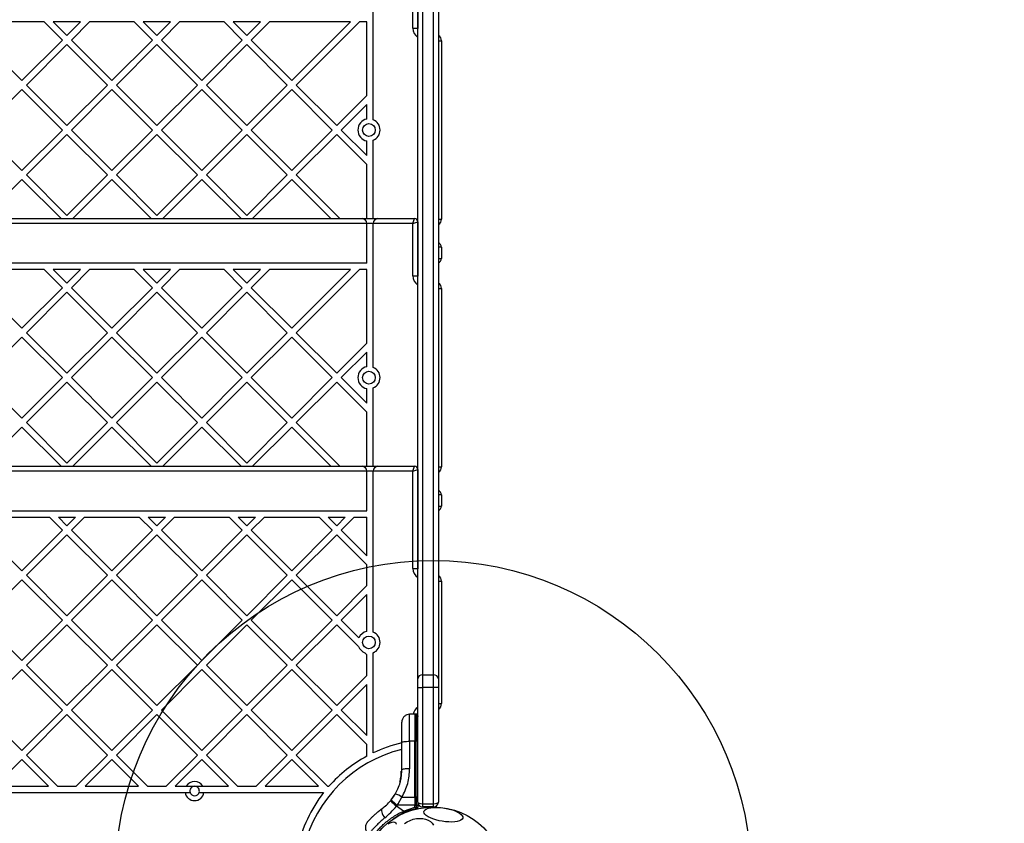
# Model space of a CAD drawing. Units: millimetres. Extents: x 508 to 9020, y 1717 to 12088.
# Drawn here: x 6073 to 6692, y 8266 to 8771 of the extents above; entities that cross this region are included whole.
import ezdxf

# ---------------------------------------------------------------- set-up
doc = ezdxf.new("R2010")
doc.units = ezdxf.units.MM
doc.header["$LTSCALE"] = 45
doc.layers.add('OTWORY_MONTAŻOWE', color=1, linetype='Continuous')
doc.layers.add('STREFA', color=102, linetype='Continuous')

msp = doc.modelspace()

# ---------------------------------------------------------------- linework, layer by layer
at = {"color": 7, "linetype": 'Continuous', "lineweight": 25}
for p, q in [((6323.52, 8356.87), (6323.52, 8825.02)), ((6326.52, 8827.35), (6326.52, 8359.2)), ((6333.52, 8359.2), (6333.52, 8827.35)), ((6336.52, 8825.02), (6336.52, 8356.87)), ((6295.51, 8708.43), (6295.51, 8798.95)), ((6320.51, 8765.95), (6320.51, 8798.95)), ((6323.51, 8799.95), (6323.51, 8765.95)), ((6088.66, 8769.95), (6060.61, 8769.95)), ((6100.09, 8758.52), (6088.66, 8769.95)), ((6102.92, 8761.35), (6094.32, 8769.95)), ((6111.52, 8769.95), (6094.32, 8769.95)), ((6111.52, 8769.95), (6102.92, 8761.35)), ((6117.18, 8769.95), (6105.75, 8758.52)), ((6145.23, 8769.95), (6117.18, 8769.95)), ((6156.66, 8758.52), (6145.23, 8769.95)), ((6159.49, 8761.35), (6150.89, 8769.95)), ((6168.09, 8769.95), (6150.89, 8769.95)), ((6168.09, 8769.95), (6159.49, 8761.35)), ((6173.75, 8769.95), (6162.32, 8758.52)), ((6201.8, 8769.95), (6173.75, 8769.95)), ((6213.23, 8758.52), (6201.8, 8769.95)), ((6216.06, 8761.35), (6207.45, 8769.95)), ((6224.66, 8769.95), (6207.45, 8769.95)), ((6224.66, 8769.95), (6216.06, 8761.35)), ((6230.32, 8769.95), (6218.89, 8758.52)), ((6281.23, 8769.95), (6230.32, 8769.95)), ((6281.23, 8769.95), (6244.34, 8733.06)), ((6286.89, 8769.95), (6247.17, 8730.23)), ((6291.51, 8769.95), (6286.89, 8769.95)), ((6291.51, 8723.67), (6291.51, 8769.95)), ((6323.51, 8769.95), (6323.52, 8769.95)), ((6320.51, 8765.95), (6323.51, 8765.95)), ((6323.51, 8765.95), (6323.52, 8765.71)), ((6074.64, 8733.06), (6049.18, 8758.52)), ((6100.09, 8758.52), (6074.64, 8733.06)), ((6102.92, 8755.69), (6077.46, 8730.23)), ((6128.38, 8730.23), (6102.92, 8755.69)), ((6131.2, 8733.06), (6105.75, 8758.52)), ((6156.66, 8758.52), (6131.2, 8733.06)), ((6159.49, 8755.69), (6134.03, 8730.23)), ((6184.94, 8730.23), (6159.49, 8755.69)), ((6187.77, 8733.06), (6162.32, 8758.52)), ((6213.23, 8758.52), (6187.77, 8733.06)), ((6216.06, 8755.69), (6190.6, 8730.23)), ((6241.51, 8730.23), (6216.06, 8755.69)), ((6244.34, 8733.06), (6218.89, 8758.52)), ((6338.51, 8757.95), (6338.51, 8645.95)), ((6074.64, 8727.41), (6049.18, 8701.95)), ((6100.09, 8701.95), (6074.64, 8727.41)), ((6102.92, 8704.78), (6077.46, 8730.23)), ((6128.38, 8730.23), (6102.92, 8704.78)), ((6131.2, 8727.41), (6105.75, 8701.95)), ((6156.66, 8701.95), (6131.2, 8727.41)), ((6159.49, 8704.78), (6134.03, 8730.23)), ((6184.94, 8730.23), (6159.49, 8704.78)), ((6187.77, 8727.41), (6162.32, 8701.95)), ((6213.23, 8701.95), (6187.77, 8727.41)), ((6216.06, 8704.78), (6190.6, 8730.23)), ((6241.51, 8730.23), (6216.06, 8704.78)), ((6244.34, 8727.41), (6218.89, 8701.95)), ((6269.8, 8701.95), (6244.34, 8727.41)), ((6272.63, 8704.78), (6247.17, 8730.23)), ((6291.51, 8723.67), (6272.63, 8704.78)), ((6291.51, 8718.01), (6275.45, 8701.95)), ((6291.51, 8708.82), (6291.51, 8718.01)), ((6074.64, 8676.49), (6049.18, 8701.95)), ((6100.09, 8701.95), (6074.64, 8676.49)), ((6131.2, 8676.49), (6105.75, 8701.95)), ((6156.66, 8701.95), (6131.2, 8676.49)), ((6187.77, 8676.49), (6162.32, 8701.95)), ((6213.23, 8701.95), (6187.77, 8676.49)), ((6244.34, 8676.49), (6218.89, 8701.95)), ((6269.8, 8701.95), (6244.34, 8676.49)), ((6291.51, 8685.89), (6275.45, 8701.95)), ((6102.92, 8699.12), (6077.46, 8673.67)), ((6128.38, 8673.67), (6102.92, 8699.12)), ((6159.49, 8699.12), (6134.03, 8673.67)), ((6184.94, 8673.67), (6159.49, 8699.12)), ((6216.06, 8699.12), (6190.6, 8673.67)), ((6241.51, 8673.67), (6216.06, 8699.12)), ((6272.63, 8699.12), (6247.17, 8673.67)), ((6291.51, 8680.23), (6272.63, 8699.12)), ((6291.51, 8685.89), (6291.51, 8695.08)), ((6295.51, 8646.2), (6295.51, 8695.47)), ((6291.51, 8646.2), (6291.51, 8680.23)), ((6074.64, 8670.84), (6050, 8646.2)), ((6099.27, 8646.2), (6074.64, 8670.84)), ((6102.92, 8648.21), (6077.46, 8673.67)), ((6128.38, 8673.67), (6102.92, 8648.21)), ((6131.2, 8670.84), (6106.57, 8646.2)), ((6155.84, 8646.2), (6131.2, 8670.84)), ((6159.49, 8648.21), (6134.03, 8673.67)), ((6184.94, 8673.67), (6159.49, 8648.21)), ((6187.77, 8670.84), (6163.14, 8646.2)), ((6212.41, 8646.2), (6187.77, 8670.84)), ((6216.06, 8648.21), (6190.6, 8673.67)), ((6241.51, 8673.67), (6216.06, 8648.21)), ((6244.34, 8670.84), (6219.7, 8646.2)), ((6268.98, 8646.2), (6244.34, 8670.84)), ((6274.64, 8646.2), (6247.17, 8673.67)), ((5577.91, 8646.2), (6288.51, 8646.2)), ((6288.51, 8646.2), (6298.51, 8646.2)), ((6298.51, 8646.2), (6321.51, 8646.2)), ((6320.51, 8643.2), (6321.51, 8646.2)), ((6320.51, 8643.2), (6323.51, 8644.2)), ((6323.51, 8644.2), (6323.51, 8610.2)), ((6291.51, 8643.2), (5574.91, 8643.2)), ((6291.51, 8618.2), (6291.51, 8643.2)), ((6295.51, 8643.2), (6291.51, 8643.2)), ((6320.51, 8643.2), (6295.51, 8643.2)), ((6295.51, 8552.68), (6295.51, 8643.2)), ((6320.51, 8610.2), (6320.51, 8643.2)), ((6323.52, 8638.18), (6323.51, 8637.95)), ((6338.51, 8628.2), (6338.51, 8621.2)), ((6291.51, 8618.2), (5574.91, 8618.2)), ((6088.66, 8614.2), (6060.61, 8614.2)), ((6100.09, 8602.77), (6088.66, 8614.2)), ((6102.92, 8605.6), (6094.32, 8614.2)), ((6111.52, 8614.2), (6094.32, 8614.2)), ((6111.52, 8614.2), (6102.92, 8605.6)), ((6117.18, 8614.2), (6105.75, 8602.77)), ((6145.23, 8614.2), (6117.18, 8614.2)), ((6156.66, 8602.77), (6145.23, 8614.2)), ((6159.49, 8605.6), (6150.89, 8614.2)), ((6168.09, 8614.2), (6150.89, 8614.2)), ((6168.09, 8614.2), (6159.49, 8605.6)), ((6173.75, 8614.2), (6162.32, 8602.77)), ((6201.8, 8614.2), (6173.75, 8614.2)), ((6213.23, 8602.77), (6201.8, 8614.2)), ((6216.06, 8605.6), (6207.45, 8614.2)), ((6224.66, 8614.2), (6207.45, 8614.2)), ((6224.66, 8614.2), (6216.06, 8605.6)), ((6230.32, 8614.2), (6218.89, 8602.77)), ((6281.23, 8614.2), (6230.32, 8614.2)), ((6281.23, 8614.2), (6244.34, 8577.31)), ((6286.89, 8614.2), (6247.17, 8574.48)), ((6291.51, 8614.2), (6286.89, 8614.2)), ((6291.51, 8567.92), (6291.51, 8614.2)), ((6323.51, 8614.2), (6323.52, 8614.2)), ((6320.51, 8610.2), (6323.51, 8610.2)), ((6323.51, 8610.2), (6323.52, 8609.96)), ((6074.64, 8577.31), (6049.18, 8602.77)), ((6100.09, 8602.77), (6074.64, 8577.31)), ((6131.2, 8577.31), (6105.75, 8602.77)), ((6156.66, 8602.77), (6131.2, 8577.31)), ((6187.77, 8577.31), (6162.32, 8602.77)), ((6213.23, 8602.77), (6187.77, 8577.31)), ((6244.34, 8577.31), (6218.89, 8602.77)), ((6338.51, 8602.2), (6338.51, 8490.2)), ((6102.92, 8599.94), (6077.46, 8574.48)), ((6128.38, 8574.48), (6102.92, 8599.94)), ((6159.49, 8599.94), (6134.03, 8574.48)), ((6184.94, 8574.48), (6159.49, 8599.94)), ((6216.06, 8599.94), (6190.6, 8574.48)), ((6241.51, 8574.48), (6216.06, 8599.94)), ((6074.64, 8571.66), (6049.18, 8546.2)), ((6100.09, 8546.2), (6074.64, 8571.66)), ((6102.92, 8549.03), (6077.46, 8574.48)), ((6128.38, 8574.48), (6102.92, 8549.03)), ((6131.2, 8571.66), (6105.75, 8546.2)), ((6156.66, 8546.2), (6131.2, 8571.66)), ((6159.49, 8549.03), (6134.03, 8574.48)), ((6184.94, 8574.48), (6159.49, 8549.03)), ((6187.77, 8571.66), (6162.32, 8546.2)), ((6213.23, 8546.2), (6187.77, 8571.66)), ((6216.06, 8549.03), (6190.6, 8574.48)), ((6241.51, 8574.48), (6216.06, 8549.03)), ((6244.34, 8571.66), (6218.89, 8546.2)), ((6269.8, 8546.2), (6244.34, 8571.66)), ((6272.63, 8549.03), (6247.17, 8574.48)), ((6291.51, 8567.92), (6272.63, 8549.03)), ((6291.51, 8562.26), (6275.45, 8546.2)), ((6291.51, 8553.07), (6291.51, 8562.26)), ((6074.64, 8520.74), (6049.18, 8546.2)), ((6100.09, 8546.2), (6074.64, 8520.74)), ((6131.2, 8520.74), (6105.75, 8546.2)), ((6156.66, 8546.2), (6131.2, 8520.74)), ((6187.77, 8520.74), (6162.32, 8546.2)), ((6213.23, 8546.2), (6187.77, 8520.74)), ((6244.34, 8520.74), (6218.89, 8546.2)), ((6269.8, 8546.2), (6244.34, 8520.74)), ((6291.51, 8530.14), (6275.45, 8546.2)), ((6102.92, 8543.37), (6077.46, 8517.92)), ((6128.38, 8517.92), (6102.92, 8543.37)), ((6159.49, 8543.37), (6134.03, 8517.92)), ((6184.94, 8517.92), (6159.49, 8543.37)), ((6216.06, 8543.37), (6190.6, 8517.92)), ((6241.51, 8517.92), (6216.06, 8543.37)), ((6272.63, 8543.37), (6247.17, 8517.92)), ((6291.51, 8524.48), (6272.63, 8543.37)), ((6291.51, 8530.14), (6291.51, 8539.33)), ((6295.51, 8490.45), (6295.51, 8539.72)), ((6291.51, 8490.45), (6291.51, 8524.48)), ((6074.64, 8515.09), (6050, 8490.45)), ((6099.27, 8490.45), (6074.64, 8515.09)), ((6102.92, 8492.46), (6077.46, 8517.92)), ((6128.38, 8517.92), (6102.92, 8492.46)), ((6131.2, 8515.09), (6106.57, 8490.45)), ((6155.84, 8490.45), (6131.2, 8515.09)), ((6159.49, 8492.46), (6134.03, 8517.92)), ((6184.94, 8517.92), (6159.49, 8492.46)), ((6187.77, 8515.09), (6163.14, 8490.45)), ((6212.41, 8490.45), (6187.77, 8515.09)), ((6216.06, 8492.46), (6190.6, 8517.92)), ((6241.51, 8517.92), (6216.06, 8492.46)), ((6244.34, 8515.09), (6219.7, 8490.45)), ((6268.98, 8490.45), (6244.34, 8515.09)), ((6274.64, 8490.45), (6247.17, 8517.92)), ((5577.91, 8490.45), (6288.51, 8490.45)), ((6288.51, 8490.45), (6298.51, 8490.45)), ((6298.51, 8490.45), (6321.51, 8490.45)), ((6320.51, 8487.45), (6321.51, 8490.45)), ((6291.51, 8487.45), (5574.91, 8487.45)), ((6291.51, 8462.45), (6291.51, 8487.45)), ((6295.51, 8487.45), (6291.51, 8487.45)), ((6320.51, 8487.45), (6295.51, 8487.45)), ((6295.51, 8386.16), (6295.51, 8487.45)), ((6320.51, 8487.45), (6323.51, 8488.45)), ((6320.51, 8426.18), (6320.51, 8487.45)), ((6323.51, 8488.45), (6323.51, 8426.18)), ((6323.52, 8482.43), (6323.51, 8482.2)), ((6338.51, 8472.45), (6338.51, 8465.45)), ((5574.91, 8462.45), (6291.51, 8462.45)), ((6057.39, 8458.45), (6091.89, 8458.45)), ((6100.09, 8450.24), (6091.89, 8458.45)), ((6097.54, 8458.45), (6108.3, 8458.45)), ((6102.92, 8453.07), (6097.54, 8458.45)), ((6102.92, 8453.07), (6108.3, 8458.45)), ((6105.75, 8450.24), (6113.96, 8458.45)), ((6113.96, 8458.45), (6148.45, 8458.45)), ((6156.66, 8450.24), (6148.45, 8458.45)), ((6154.11, 8458.45), (6164.87, 8458.45)), ((6159.49, 8453.07), (6154.11, 8458.45)), ((6159.49, 8453.07), (6164.87, 8458.45)), ((6162.32, 8450.24), (6170.52, 8458.45)), ((6170.52, 8458.45), (6205.02, 8458.45)), ((6213.23, 8450.24), (6205.02, 8458.45)), ((6210.68, 8458.45), (6221.44, 8458.45)), ((6216.06, 8453.07), (6210.68, 8458.45)), ((6216.06, 8453.07), (6221.44, 8458.45)), ((6218.89, 8450.24), (6227.09, 8458.45)), ((6227.09, 8458.45), (6261.59, 8458.45)), ((6269.8, 8450.24), (6261.59, 8458.45)), ((6272.63, 8453.07), (6267.25, 8458.45)), ((6267.25, 8458.45), (6278, 8458.45)), ((6272.63, 8453.07), (6278, 8458.45)), ((6275.45, 8450.24), (6283.66, 8458.45)), ((6283.66, 8458.45), (6291.51, 8458.45)), ((6291.51, 8434.18), (6291.51, 8458.45)), ((6323.51, 8458.45), (6323.52, 8458.45)), ((6074.64, 8424.79), (6049.18, 8450.24)), ((6074.64, 8424.79), (6100.09, 8450.24)), ((6077.46, 8421.96), (6102.92, 8447.41)), ((6128.38, 8421.96), (6102.92, 8447.41)), ((6131.2, 8424.79), (6105.75, 8450.24)), ((6131.2, 8424.79), (6156.66, 8450.24)), ((6134.03, 8421.96), (6159.49, 8447.41)), ((6184.94, 8421.96), (6159.49, 8447.41)), ((6187.77, 8424.79), (6162.32, 8450.24)), ((6187.77, 8424.79), (6213.23, 8450.24)), ((6190.6, 8421.96), (6216.06, 8447.41)), ((6241.51, 8421.96), (6216.06, 8447.41)), ((6244.34, 8424.79), (6218.89, 8450.24)), ((6244.34, 8424.79), (6269.8, 8450.24)), ((6247.17, 8421.96), (6272.63, 8447.41)), ((6291.51, 8428.53), (6272.63, 8447.41)), ((6291.51, 8434.18), (6275.45, 8450.24)), ((6291.51, 8415.39), (6291.51, 8428.53)), ((6102.92, 8396.5), (6077.46, 8421.96)), ((6102.92, 8396.5), (6128.38, 8421.96)), ((6159.49, 8396.5), (6134.03, 8421.96)), ((6159.49, 8396.5), (6184.94, 8421.96)), ((6216.06, 8396.5), (6190.6, 8421.96)), ((6216.06, 8396.5), (6241.51, 8421.96)), ((6272.63, 8396.5), (6247.17, 8421.96)), ((6320.51, 8426.18), (6323.51, 8426.18)), ((6323.51, 8426.18), (6323.52, 8425.94)), ((6049.18, 8393.67), (6074.64, 8419.13)), ((6100.09, 8393.67), (6074.64, 8419.13)), ((6105.75, 8393.67), (6131.2, 8419.13)), ((6156.66, 8393.67), (6131.2, 8419.13)), ((6162.32, 8393.67), (6187.77, 8419.13)), ((6213.23, 8393.67), (6187.77, 8419.13)), ((6218.89, 8393.67), (6244.34, 8419.13)), ((6269.8, 8393.67), (6244.34, 8419.13)), ((6272.63, 8396.5), (6291.51, 8415.39)), ((6338.51, 8418.18), (6338.51, 8341.18)), ((6275.45, 8393.67), (6291.51, 8409.73)), ((6291.51, 8386.55), (6291.51, 8409.73)), ((6074.64, 8368.22), (6049.18, 8393.67)), ((6074.64, 8368.22), (6100.09, 8393.67)), ((6077.46, 8365.39), (6102.92, 8390.85)), ((6128.38, 8365.39), (6102.92, 8390.85)), ((6131.2, 8368.22), (6105.75, 8393.67)), ((6131.2, 8368.22), (6156.66, 8393.67)), ((6134.03, 8365.39), (6159.49, 8390.85)), ((6184.94, 8365.39), (6159.49, 8390.85)), ((6187.77, 8368.22), (6162.32, 8393.67)), ((6187.77, 8368.22), (6213.23, 8393.67)), ((6190.6, 8365.39), (6216.06, 8390.85)), ((6241.51, 8365.39), (6216.06, 8390.85)), ((6244.34, 8368.22), (6218.89, 8393.67)), ((6244.34, 8368.22), (6269.8, 8393.67)), ((6247.17, 8365.39), (6272.63, 8390.85)), ((6286.36, 8377.12), (6272.63, 8390.85)), ((6286.51, 8382.61), (6275.45, 8393.67)), ((6291.51, 8371.96), (6290.31, 8373.17)), ((6291.51, 8358.82), (6291.51, 8371.96)), ((6295.51, 8310.16), (6295.51, 8373.2)), ((6049.18, 8337.11), (6074.64, 8362.56)), ((6100.09, 8337.11), (6074.64, 8362.56)), ((6102.92, 8339.93), (6077.46, 8365.39)), ((6102.92, 8339.93), (6128.38, 8365.39)), ((6105.75, 8337.11), (6131.2, 8362.56)), ((6156.66, 8337.11), (6131.2, 8362.56)), ((6159.49, 8339.93), (6134.03, 8365.39)), ((6159.49, 8339.93), (6184.94, 8365.39)), ((6162.32, 8337.11), (6187.77, 8362.56)), ((6213.23, 8337.11), (6187.77, 8362.56)), ((6216.06, 8339.93), (6190.6, 8365.39)), ((6216.06, 8339.93), (6241.51, 8365.39)), ((6218.89, 8337.11), (6244.34, 8362.56)), ((6269.8, 8337.11), (6244.34, 8362.56)), ((6272.63, 8339.93), (6247.17, 8365.39)), ((6272.63, 8339.93), (6291.51, 8358.82)), ((6275.45, 8337.11), (6291.51, 8353.17)), ((6291.51, 8321.05), (6291.51, 8353.17)), ((6323.52, 8351.43), (6323.52, 8356.87)), ((6326.52, 8359.2), (6326.52, 8351.43)), ((6326.52, 8359.2), (6333.52, 8359.2)), ((6333.52, 8351.43), (6333.52, 8359.2)), ((6336.52, 8356.87), (6336.52, 8351.43)), ((6323.52, 8351.43), (6326.52, 8351.43)), ((6323.52, 8279.2), (6323.52, 8351.43)), ((6333.52, 8351.43), (6326.52, 8351.43)), ((6326.52, 8351.43), (6326.52, 8278.2)), ((6336.52, 8351.43), (6333.52, 8351.43)), ((6333.52, 8278.2), (6333.52, 8351.43)), ((6336.52, 8351.43), (6336.52, 8279.2)), ((6074.64, 8311.65), (6049.18, 8337.11)), ((6074.64, 8311.65), (6100.09, 8337.11)), ((6131.2, 8311.65), (6105.75, 8337.11)), ((6131.2, 8311.65), (6156.66, 8337.11)), ((6187.77, 8311.65), (6162.32, 8337.11)), ((6187.77, 8311.65), (6213.23, 8337.11)), ((6244.34, 8311.65), (6218.89, 8337.11)), ((6244.34, 8311.65), (6269.8, 8337.11)), ((6291.51, 8321.05), (6275.45, 8337.11)), ((6321.77, 8334.59), (6318.43, 8334.53)), ((6322.53, 8334.58), (6321.77, 8334.59)), ((6321.77, 8334.59), (6321.77, 8317.52)), ((6077.46, 8308.82), (6102.92, 8334.28)), ((6128.38, 8308.82), (6102.92, 8334.28)), ((6134.03, 8308.82), (6159.49, 8334.28)), ((6184.94, 8308.82), (6159.49, 8334.28)), ((6190.6, 8308.82), (6216.06, 8334.28)), ((6241.51, 8308.82), (6216.06, 8334.28)), ((6247.17, 8308.82), (6272.63, 8334.28)), ((6291.51, 8315.39), (6272.63, 8334.28)), ((6323.52, 8333.41), (6323.51, 8333.18)), ((6313.52, 8299.48), (6313.52, 8316.78)), ((6321.77, 8317.52), (6318.43, 8317.51)), ((6318.43, 8317.51), (6318.43, 8300.21)), ((6321.77, 8282.45), (6321.77, 8317.52)), ((6322.53, 8317.51), (6321.77, 8317.52)), ((6322.53, 8282.45), (6322.53, 8317.51)), ((6291.51, 8308.12), (6291.51, 8315.39)), ((6057.84, 8289.2), (6074.64, 8305.99)), ((6091.43, 8289.2), (6074.64, 8305.99)), ((6097.09, 8289.2), (6077.46, 8308.82)), ((6108.75, 8289.2), (6128.38, 8308.82)), ((6114.41, 8289.2), (6131.2, 8305.99)), ((6148, 8289.2), (6131.2, 8305.99)), ((6153.66, 8289.2), (6134.03, 8308.82)), ((6165.32, 8289.2), (6184.94, 8308.82)), ((6170.98, 8289.2), (6187.77, 8305.99)), ((6204.57, 8289.2), (6187.77, 8305.99)), ((6210.22, 8289.2), (6190.6, 8308.82)), ((6221.89, 8289.2), (6241.51, 8308.82)), ((6227.55, 8289.2), (6244.34, 8305.99)), ((6261.14, 8289.2), (6244.34, 8305.99)), ((6266.79, 8289.2), (6247.17, 8308.82)), ((6313.16, 8298.52), (6312.72, 8294.32)), ((6313.4, 8298.6), (6312.95, 8294.26)), ((6313.14, 8298.11), (6313.15, 8298.28)), ((6313.15, 8298.28), (6313.16, 8298.51)), ((6313.4, 8298.6), (6313.39, 8298.6)), ((6312.32, 8292.44), (6312.34, 8292.5)), ((6313.04, 8296.7), (6312.34, 8292.5)), ((6312.58, 8292.2), (6312.51, 8292.21)), ((6312.56, 8292.43), (6312.58, 8292.42)), ((6312.58, 8292.2), (6312.56, 8292.12)), ((6312.56, 8292.12), (6312.56, 8292.12)), ((6312.58, 8292.4), (6312.58, 8292.42)), ((6312.72, 8294.32), (6312.65, 8293.94)), ((6312.75, 8294.52), (6312.74, 8294.46)), ((6313.06, 8296.9), (6312.81, 8294.86)), ((6312.94, 8295.76), (6312.88, 8295.3)), ((6312.88, 8293.63), (6312.89, 8293.63)), ((6312.96, 8294.04), (6312.89, 8293.65)), ((6312.96, 8294.04), (6312.91, 8294.04)), ((6312.95, 8294.26), (6312.96, 8294.26)), ((6312.96, 8294.23), (6312.96, 8294.26)), ((5939.13, 8285.2), (6177.3, 8285.2)), ((6057.84, 8289.2), (6091.43, 8289.2)), ((6097.09, 8289.2), (6108.75, 8289.2)), ((6114.41, 8289.2), (6148, 8289.2)), ((6153.66, 8289.2), (6165.32, 8289.2)), ((6170.98, 8289.2), (6178.02, 8289.2)), ((6177.3, 8285.2), (6180.39, 8285.2)), ((6188.41, 8289.2), (6204.57, 8289.2)), ((6189.13, 8285.2), (6264.37, 8285.2)), ((6210.22, 8289.2), (6221.89, 8289.2)), ((6227.55, 8289.2), (6261.14, 8289.2)), ((6266.79, 8289.2), (6267.7, 8289.2)), ((6306.84, 8280.61), (6306.4, 8280.08)), ((6306.84, 8280.61), (6309.37, 8284.26)), ((6311.14, 8278.09), (6313.59, 8282.44)), ((6313.59, 8282.44), (6321.77, 8282.45)), ((6321.77, 8282.45), (6321.77, 8278.1)), ((6322.53, 8282.45), (6321.77, 8282.45)), ((6322.53, 8282.45), (6322.53, 8277.35)), ((6323.52, 8279.02), (6323.52, 8277.38)), ((6302.39, 8276.16), (6301.79, 8275.68)), ((6310.64, 8277.34), (6310.13, 8276.72)), ((6314.68, 8273.53), (6310.13, 8276.72)), ((6310.64, 8277.34), (6311.14, 8278.09)), ((6321.77, 8277.35), (6310.64, 8277.34)), ((6314.68, 8273.53), (6321.77, 8275.99)), ((6314.68, 8273.53), (6316.85, 8273.53)), ((6322.53, 8275.3), (6316.85, 8273.53)), ((6321.77, 8278.1), (6321.77, 8277.35)), ((6321.77, 8277.35), (6322.53, 8277.35)), ((6321.77, 8275.99), (6321.77, 8277.35)), ((6321.77, 8275.99), (6322.53, 8275.99)), ((6322.53, 8277.35), (6322.53, 8275.99)), ((6322.53, 8275.99), (6322.53, 8275.3)), ((6323.52, 8277.38), (6323.52, 8276.07)), ((6323.52, 8275.41), (6323.52, 8276.07)), ((6326.52, 8278.2), (6326.52, 8276.2)), ((6326.52, 8278.2), (6333.52, 8278.2)), ((6333.52, 8276.2), (6326.52, 8276.2)), ((6333.52, 8276.2), (6333.52, 8278.2))]:
    msp.add_line(p, q, dxfattribs=at)
at = {"color": 8, "linetype": 'Continuous', "lineweight": 25}
for p, q in [((6336.52, 8757.95), (6338.51, 8757.95)), ((6336.52, 8645.95), (6338.51, 8645.95)), ((6323.52, 8628.2), (6323.51, 8628.2)), ((6338.51, 8628.2), (6336.52, 8628.2)), ((6323.51, 8621.2), (6323.52, 8621.2)), ((6336.52, 8621.2), (6338.51, 8621.2)), ((6336.52, 8602.2), (6338.51, 8602.2)), ((6336.52, 8490.2), (6338.51, 8490.2)), ((6323.52, 8472.45), (6323.51, 8472.45)), ((6338.51, 8472.45), (6336.52, 8472.45)), ((6323.51, 8465.45), (6323.52, 8465.45)), ((6336.52, 8465.45), (6338.51, 8465.45)), ((6323.51, 8430.83), (6323.52, 8430.83)), ((6323.51, 8429.15), (6323.52, 8429.15)), ((6336.52, 8418.18), (6338.51, 8418.18)), ((6336.52, 8341.18), (6338.51, 8341.18)), ((6322.53, 8334.58), (6322.53, 8317.51)), ((6312.77, 8293.69), (6312.56, 8292.43))]:
    msp.add_line(p, q, dxfattribs=at)
at = {"color": 7, "linetype": 'Continuous', "lineweight": 25, "flags": 128}
for points in [[(6313.52, 8316.78), (6313.62, 8316.92), (6313.89, 8317.06), (6314.35, 8317.18), (6314.96, 8317.29), (6315.7, 8317.38), (6316.55, 8317.45), (6317.47, 8317.49), (6318.43, 8317.51)], [(6318.43, 8300.21), (6317.47, 8300.19), (6316.55, 8300.15), (6315.7, 8300.08), (6314.96, 8299.99), (6314.35, 8299.88), (6313.89, 8299.76), (6313.62, 8299.62), (6313.52, 8299.48)], [(6301.17, 8275.22), (6300.88, 8274.87), (6300.73, 8274.35), (6300.74, 8273.68), (6300.91, 8272.9), (6301.22, 8272.04), (6301.66, 8271.14), (6302.21, 8270.24), (6302.86, 8269.39)], [(6323.48, 8275.13), (6323.51, 8275.24), (6323.52, 8275.41)], [(6339, 8267.17), (6336.95, 8267.56), (6334.97, 8268.06), (6333.13, 8268.66), (6331.48, 8269.33), (6330.06, 8270.06), (6328.92, 8270.83), (6328.09, 8271.61), (6327.6, 8272.38), (6327.45, 8273.13), (6327.65, 8273.82), (6328.2, 8274.44), (6329.07, 8274.98), (6330.26, 8275.4), (6331.71, 8275.72), (6333.39, 8275.9), (6335.25, 8275.96), (6337.24, 8275.88), (6339.3, 8275.67), (6341.37, 8275.34), (6343.4, 8274.89), (6345.31, 8274.34), (6347.06, 8273.7), (6348.6, 8273), (6349.88, 8272.25), (6350.87, 8271.47), (6351.54, 8270.69), (6351.86, 8269.93), (6351.84, 8269.2), (6351.46, 8268.54), (6350.75, 8267.97), (6349.71, 8267.48), (6348.39, 8267.11), (6346.82, 8266.86), (6345.04, 8266.74), (6343.1, 8266.75), (6341.07, 8266.9), (6339, 8267.17)], [(6305.04, 8265.63), (6306.31, 8266.3), (6307.44, 8266.7), (6308.4, 8266.81), (6309.17, 8266.64), (6309.73, 8266.19), (6310.05, 8265.47)], [(6315.21, 8265.74), (6316.93, 8266.85), (6318.8, 8267.75), (6320.77, 8268.43), (6322.78, 8268.86), (6324.78, 8269.02), (6326.71, 8268.93), (6328.52, 8268.56), (6330.14, 8267.95), (6331.54, 8267.1), (6332.68, 8266.05), (6333.51, 8264.81)]]:
    msp.add_lwpolyline(points, dxfattribs=at)
at = {"color": 7, "linetype": 'Continuous', "lineweight": 25}
for centre, radius in [((6292.87, 8701.95), 4), ((6292.87, 8546.2), 4), ((6292.87, 8379.68), 4), ((6333.21, 8231.2), 45)]:
    msp.add_circle(centre, radius, dxfattribs=at)
at = {"color": 8, "linetype": 'Continuous', "lineweight": 25}
for centre, radius, start, end in [((6327.51, 8765.95), 7, 180, 235.21906), ((6327.51, 8610.2), 7, 180, 235.21906), ((6327.51, 8426.18), 7, 180, 235.21906), ((6327.51, 8333.18), 7, 124.78094, 168.56024), ((6315.02, 8298.7), 1.62, 177.24934, 183.24961), ((6352.26, 8287.36), 38.01, 201.34178, 201.91746)]:
    msp.add_arc(centre, radius, start, end, dxfattribs=at)
at = {"color": 7, "linetype": 'Continuous', "lineweight": 25}
for centre, radius, start, end in [((6334.51, 8757.95), 4, 0, 59.88552), ((6292.87, 8701.95), 7, 101.16328, 258.83672), ((6292.87, 8701.95), 7, 292.1989, 67.8011), ((6288.51, 8643.2), 3, 0, 90), ((6298.51, 8643.2), 3, 90, 180), ((6321.51, 8644.2), 2, 0, 90), ((6334.51, 8645.95), 4, 300.11448, 0), ((6335.51, 8628.2), 3, 0, 70.38859), ((6335.51, 8621.2), 3, 289.61141, 0), ((6334.51, 8602.2), 4, 0, 59.88552), ((6292.87, 8546.2), 7, 101.16328, 258.83672), ((6292.87, 8546.2), 7, 292.1989, 67.8011), ((6288.51, 8487.45), 3, 0, 90), ((6298.51, 8487.45), 3, 90, 180), ((6321.51, 8488.45), 2, 0, 90), ((6334.51, 8490.2), 4, 300.11448, 0), ((6335.51, 8472.45), 3, 0, 70.38859), ((6335.51, 8465.45), 3, 289.61141, 0), ((6334.51, 8418.18), 4, 0, 59.88552), ((6292.87, 8379.68), 7, 101.16328, 155.21406), ((6292.87, 8379.68), 7, 292.1989, 67.8011), ((6292.87, 8379.68), 7, 201.48519, 248.51481), ((6326.22, 8356.49), 2.73, 83.74845, 171.94328), ((6333.82, 8356.49), 2.73, 8.05672, 96.25155), ((6334.51, 8341.18), 4, 300.11448, 0), ((6333.21, 8231.2), 87.5, 103.00663, 115.52197), ((6322.77, 8315.7), 1.83, 65.77134, 97.57598), ((6333.21, 8231.2), 83.5, 103.64146, 166.34796), ((6333.21, 8231.2), 87.5, 118.46171, 138.48186), ((6183.21, 8286.2), 6, 30, 150), ((6312.89, 8293.89), 0.249, 169.64929, 268.63397), ((6183.21, 8286.2), 6, 189.59407, 350.40593), ((6183.21, 8286.2), 3, 90, 199.47122), ((6183.21, 8286.2), 3, 199.47122, 340.52878), ((6183.21, 8286.2), 3, 340.52878, 90), ((6333.21, 8231.2), 87.5, 141.89221, 167.45873), ((6336.03, 8309.2), 41.55, 224.50162, 231.42377), ((6335.72, 8310.32), 41.43, 225.81731, 232.75408), ((6307.66, 8274.44), 9.96, 53.4324, 80.09219), ((6322.77, 8280.64), 1.83, 65.77134, 97.57598), ((6326.52, 8279.2), 3, 180, 270), ((6333.52, 8279.2), 3, 270, 0), ((6322.78, 8287.28), 9.93, 268.57951, 274.30151)]:
    msp.add_arc(centre, radius, start, end, dxfattribs=at)
for centre, start_param, end_param in [((6326.52, 8279.2), 3.141593, 4.712389), ((6333.52, 8279.2), 4.712389, 6.283185)]:
    msp.add_ellipse(centre, major_axis=(3, 0), ratio=0.333333, start_param=start_param, end_param=end_param, dxfattribs=at)
for points, knots in [([(6318.43, 8334.53), (6317.81, 8334.45), (6316.86, 8334.34), (6315.71, 8333.71), (6314.93, 8333.06), (6314.3, 8332.26), (6313.69, 8331.11), (6313.59, 8330.15), (6313.52, 8329.53)], [0, 0, 0, 0, 0.239697, 0.368515, 0.5, 0.631485, 0.760303, 1, 1, 1, 1]), ([(6323.52, 8333.58), (6323.51, 8333.71), (6323.49, 8333.9), (6323.36, 8334.13), (6323.24, 8334.29), (6323.08, 8334.42), (6322.85, 8334.54), (6322.66, 8334.57), (6322.53, 8334.58)], [0, 0, 0, 0, 0.2395771, 0.3684379, 0.5, 0.6315621, 0.7604229, 1, 1, 1, 1]), ([(6313.52, 8316.78), (6313.52, 8317.66), (6313.52, 8319.4), (6313.52, 8321.84), (6313.52, 8324.06), (6313.52, 8325.97), (6313.52, 8327.53), (6313.52, 8328.67), (6313.52, 8329.39), (6313.52, 8329.48), (6313.52, 8329.53)], [0, 0, 0, 0, 0.125874, 0.250541, 0.375778, 0.500345, 0.625652, 0.750164, 0.8755, 1, 1, 1, 1]), ([(6309.37, 8284.26), (6309.98, 8285.39), (6311.25, 8287.75), (6312.37, 8291.04), (6313.05, 8294.01), (6313.44, 8296.63), (6313.49, 8298.5), (6313.52, 8299.48)], [0, 0, 0, 0, 0.24093, 0.501893, 0.648859, 0.814895, 1, 1, 1, 1]), ([(6313.08, 8297.19), (6313.09, 8297.3), (6313.11, 8297.52), (6313.12, 8297.7), (6313.12, 8297.8)], [0, 0, 0, 0, 0.500887, 1, 1, 1, 1]), ([(6313.16, 8298.52), (6313.16, 8298.55), (6313.17, 8298.61), (6313.21, 8298.69), (6313.28, 8298.74), (6313.34, 8298.77), (6313.38, 8298.77), (6313.4, 8298.77)], [0, 0, 0, 0, 0.220209, 0.451418, 0.707963, 0.850348, 1, 1, 1, 1]), ([(6313.39, 8298.6), (6313.38, 8298.6), (6313.34, 8298.6), (6313.27, 8298.6), (6313.21, 8298.58), (6313.16, 8298.55), (6313.16, 8298.53), (6313.16, 8298.52)], [0, 0, 0, 0, 0.149614, 0.291984, 0.548536, 0.779768, 1, 1, 1, 1]), ([(6313.4, 8298.77), (6313.4, 8298.77), (6313.4, 8298.77), (6313.39, 8298.76), (6313.39, 8298.74), (6313.39, 8298.71), (6313.39, 8298.67), (6313.39, 8298.63), (6313.39, 8298.6)], [0, 0, 0, 0, 0.239487, 0.36838, 0.5, 0.63162, 0.760513, 1, 1, 1, 1]), ([(6313.59, 8282.44), (6314.33, 8283.82), (6315.82, 8286.57), (6317.3, 8291.01), (6318.26, 8295.57), (6318.38, 8298.66), (6318.43, 8300.21)], [0, 0, 0, 0, 0.251354, 0.502003, 0.750222, 1, 1, 1, 1]), ([(6312.32, 8292.44), (6312.32, 8292.41), (6312.31, 8292.35), (6312.33, 8292.27), (6312.37, 8292.22), (6312.4, 8292.18), (6312.45, 8292.15), (6312.49, 8292.13), (6312.51, 8292.13)], [0, 0, 0, 0, 0.217431, 0.4468127, 0.5717317, 0.7055722, 0.8493879, 1, 1, 1, 1]), ([(6312.34, 8292.5), (6312.34, 8292.49), (6312.33, 8292.48), (6312.33, 8292.47), (6312.33, 8292.46)], [0, 0, 0, 0, 0.463467, 1, 1, 1, 1]), ([(6312.51, 8292.21), (6312.49, 8292.22), (6312.46, 8292.23), (6312.4, 8292.27), (6312.35, 8292.33), (6312.33, 8292.42), (6312.33, 8292.47), (6312.34, 8292.5)], [0, 0, 0, 0, 0.148141, 0.28967, 0.546233, 0.778467, 1, 1, 1, 1]), ([(6312.34, 8292.5), (6312.34, 8292.5), (6312.34, 8292.49), (6312.39, 8292.47), (6312.45, 8292.46), (6312.51, 8292.44), (6312.54, 8292.43), (6312.56, 8292.43)], [0, 0, 0, 0, 0.221555, 0.45381, 0.71038, 0.851895, 1, 1, 1, 1]), ([(6312.56, 8292.43), (6312.56, 8292.4), (6312.54, 8292.35), (6312.52, 8292.28), (6312.51, 8292.23), (6312.51, 8292.22), (6312.51, 8292.21)], [0, 0, 0, 0, 0.240614, 0.499987, 0.75936, 1, 1, 1, 1]), ([(6312.56, 8292.12), (6312.55, 8292.12), (6312.53, 8292.12), (6312.51, 8292.13), (6312.51, 8292.13)], [0, 0, 0, 0, 0.50004, 1, 1, 1, 1]), ([(6312.78, 8294.71), (6312.77, 8294.6), (6312.73, 8294.4), (6312.68, 8294.09), (6312.65, 8293.93), (6312.63, 8293.84)], [0, 0, 0, 0, 0.3259191, 0.6523999, 1, 1, 1, 1]), ([(6312.65, 8293.88), (6312.65, 8293.86), (6312.64, 8293.83), (6312.66, 8293.77), (6312.69, 8293.72), (6312.74, 8293.68), (6312.79, 8293.65), (6312.84, 8293.63), (6312.87, 8293.63), (6312.89, 8293.63)], [0, 0, 0, 0, 0.176327, 0.340882, 0.486904, 0.621619, 0.751491, 0.878302, 1, 1, 1, 1]), ([(6312.72, 8294.32), (6312.72, 8294.31), (6312.72, 8294.3), (6312.72, 8294.29), (6312.71, 8294.28)], [0, 0, 0, 0, 0.462724, 1, 1, 1, 1]), ([(6312.91, 8294.04), (6312.89, 8294.05), (6312.86, 8294.06), (6312.8, 8294.09), (6312.74, 8294.15), (6312.71, 8294.24), (6312.72, 8294.29), (6312.72, 8294.32)], [0, 0, 0, 0, 0.149293, 0.291534, 0.548164, 0.779588, 1, 1, 1, 1]), ([(6312.72, 8294.32), (6312.72, 8294.32), (6312.73, 8294.31), (6312.77, 8294.3), (6312.83, 8294.29), (6312.89, 8294.27), (6312.93, 8294.27), (6312.95, 8294.26)], [0, 0, 0, 0, 0.220435, 0.451881, 0.708519, 0.850745, 1, 1, 1, 1]), ([(6312.89, 8293.63), (6312.88, 8293.63), (6312.86, 8293.63), (6312.85, 8293.63), (6312.84, 8293.63)], [0, 0, 0, 0, 0.500487, 1, 1, 1, 1]), ([(6312.95, 8294.26), (6312.94, 8294.24), (6312.94, 8294.2), (6312.93, 8294.15), (6312.92, 8294.12), (6312.91, 8294.09), (6312.91, 8294.06), (6312.91, 8294.05), (6312.91, 8294.04)], [0, 0, 0, 0, 0.2396093, 0.3684973, 0.4999897, 0.6314857, 0.7603711, 1, 1, 1, 1]), ([(6178.02, 8289.2), (6178.13, 8289.2), (6178.84, 8289.2), (6180.16, 8289.2), (6181.79, 8289.2), (6182.89, 8289.2), (6183.21, 8289.2)], [0, 0, 0, 0, 0.073971, 0.456951, 0.842694, 1, 1, 1, 1]), ([(6183.21, 8289.2), (6183.3, 8289.2), (6183.78, 8289.2), (6184.8, 8289.2), (6186.11, 8289.2), (6187.33, 8289.2), (6188.08, 8289.2), (6188.41, 8289.2)], [0, 0, 0, 0, 0.04036, 0.237073, 0.512011, 0.788577, 1, 1, 1, 1]), ([(6186.04, 8285.2), (6186.1, 8285.2), (6187.15, 8285.2), (6188.17, 8285.2), (6189.13, 8285.2)], [0, 0, 0, 0, 0.057768, 1, 1, 1, 1]), ([(6301.17, 8275.22), (6302.07, 8275.92), (6303.88, 8277.3), (6305.56, 8279.15), (6306.4, 8280.08)], [0, 0, 0, 0, 0.502192, 1, 1, 1, 1]), ([(6306.35, 8280.03), (6306.62, 8280.35), (6307.2, 8281.04), (6307.85, 8281.92), (6308.34, 8282.63), (6308.65, 8283.09), (6308.69, 8283.15), (6308.71, 8283.18)], [0, 0, 0, 0, 0.176686, 0.382093, 0.588466, 0.793906, 1, 1, 1, 1]), ([(6291.85, 8266.64), (6291.88, 8266.67), (6291.93, 8266.73), (6292.38, 8267.25), (6293.11, 8268.06), (6294.13, 8269.14), (6295.46, 8270.46), (6297.08, 8271.96), (6298.97, 8273.57), (6300.43, 8274.67), (6301.17, 8275.22)], [0, 0, 0, 0, 0.120699, 0.242644, 0.364597, 0.488861, 0.613896, 0.741014, 0.870026, 1, 1, 1, 1]), ([(6295.24, 8257.58), (6295.24, 8257.57), (6295.23, 8257.57), (6295.34, 8257.72), (6295.55, 8258.01), (6295.87, 8258.45), (6296.29, 8259.02), (6296.83, 8259.71), (6297.48, 8260.52), (6298.24, 8261.42), (6299.12, 8262.4), (6300.13, 8263.47), (6301.24, 8264.57), (6302.86, 8266.06), (6304.68, 8267.57), (6306.67, 8269.03), (6308.74, 8270.42), (6310.94, 8271.71), (6313.14, 8272.83), (6314.21, 8273.31), (6314.68, 8273.53)], [0, 0, 0, 0, 0.029966, 0.083528, 0.137482, 0.189678, 0.242238, 0.295952, 0.35007, 0.401923, 0.454155, 0.507607, 0.561496, 0.611385, 0.712986, 0.76483, 0.813063, 0.911036, 0.960841, 1, 1, 1, 1]), ([(6302.39, 8276.16), (6302.9, 8276.57), (6303.41, 8276.99), (6303.84, 8277.41), (6303.85, 8277.42)], [0, 0, 0, 0, 0.988514, 1, 1, 1, 1]), ([(6302.86, 8269.39), (6304.11, 8270.47), (6306.62, 8272.65), (6308.96, 8275.36), (6310.13, 8276.72)], [0, 0, 0, 0, 0.499841, 1, 1, 1, 1]), ([(6322.53, 8275.99), (6322.66, 8275.99), (6322.85, 8276), (6323.08, 8276.01), (6323.28, 8276.02), (6323.45, 8276.04), (6323.51, 8276.05), (6323.52, 8276.06), (6323.52, 8276.07), (6323.52, 8276.07), (6323.52, 8276.07)], [0, 0, 0, 0, 0.238976, 0.367959, 0.499977, 0.749091, 0.931897, 0.979275, 0.992881, 1, 1, 1, 1]), ([(6291.85, 8266.64), (6291.47, 8266.08), (6290.89, 8265.23), (6290.62, 8263.85), (6290.63, 8262.75), (6290.89, 8261.68), (6291.49, 8260.41), (6292.27, 8259.72), (6292.77, 8259.28)], [0, 0, 0, 0, 0.238023, 0.367437, 0.5, 0.632563, 0.761977, 1, 1, 1, 1])]:
    msp.add_open_spline(points, degree=3, knots=knots, dxfattribs=at)
at = {"color": 8, "linetype": 'Continuous', "lineweight": 25}
msp.add_open_spline([(6318.43, 8317.51), (6318.43, 8318.67), (6318.43, 8320.99), (6318.43, 8324.25), (6318.43, 8327.21), (6318.43, 8329.76), (6318.43, 8331.85), (6318.43, 8333.37), (6318.43, 8334.35), (6318.43, 8334.47), (6318.43, 8334.53)], degree=3, dxfattribs=at)
at = {"color": 7, "linetype": 'Continuous', "lineweight": 25}
for points in [[(6312.58, 8292.2), (6312.58, 8292.21), (6312.57, 8292.22), (6312.57, 8292.27), (6312.57, 8292.33), (6312.57, 8292.37), (6312.58, 8292.4)], [(6312.96, 8294.04), (6312.96, 8294.04), (6312.96, 8294.05), (6312.96, 8294.1), (6312.96, 8294.16), (6312.96, 8294.21), (6312.96, 8294.23)]]:
    msp.add_open_spline(points, degree=3, dxfattribs=at)
at = {"color": 8, "linetype": 'Continuous', "lineweight": 25}
for points, knots in [([(6316.85, 8273.53), (6315.38, 8272.8), (6312.42, 8271.33), (6308.96, 8269.18), (6307.22, 8267.82), (6306.64, 8267.37)], [0, 0, 0, 0, 0.399696, 0.799416, 1, 1, 1, 1]), ([(6302.86, 8269.39), (6302.07, 8268.72), (6300.49, 8267.38), (6298.47, 8265.47), (6296.71, 8263.71), (6295.27, 8262.17), (6294.16, 8260.92), (6293.35, 8259.97), (6292.9, 8259.44), (6292.72, 8259.21), (6292.77, 8259.28), (6292.77, 8259.28)], [0, 0, 0, 0, 0.123512, 0.248188, 0.373107, 0.497931, 0.623739, 0.748629, 0.87453, 0.999674, 1, 1, 1, 1])]:
    msp.add_open_spline(points, degree=3, knots=knots, dxfattribs=at)
at = {"layer": 'OTWORY_MONTAŻOWE'}
msp.add_circle((6333.21, 8231.2), 200, dxfattribs=at)
at = {"layer": 'STREFA', "linetype": 'Continuous', "lineweight": 25}
msp.add_arc((6533.21, 9431.2), 2486.85, 323.70884, 90, dxfattribs=at)

doc.saveas('drawing.dxf')
